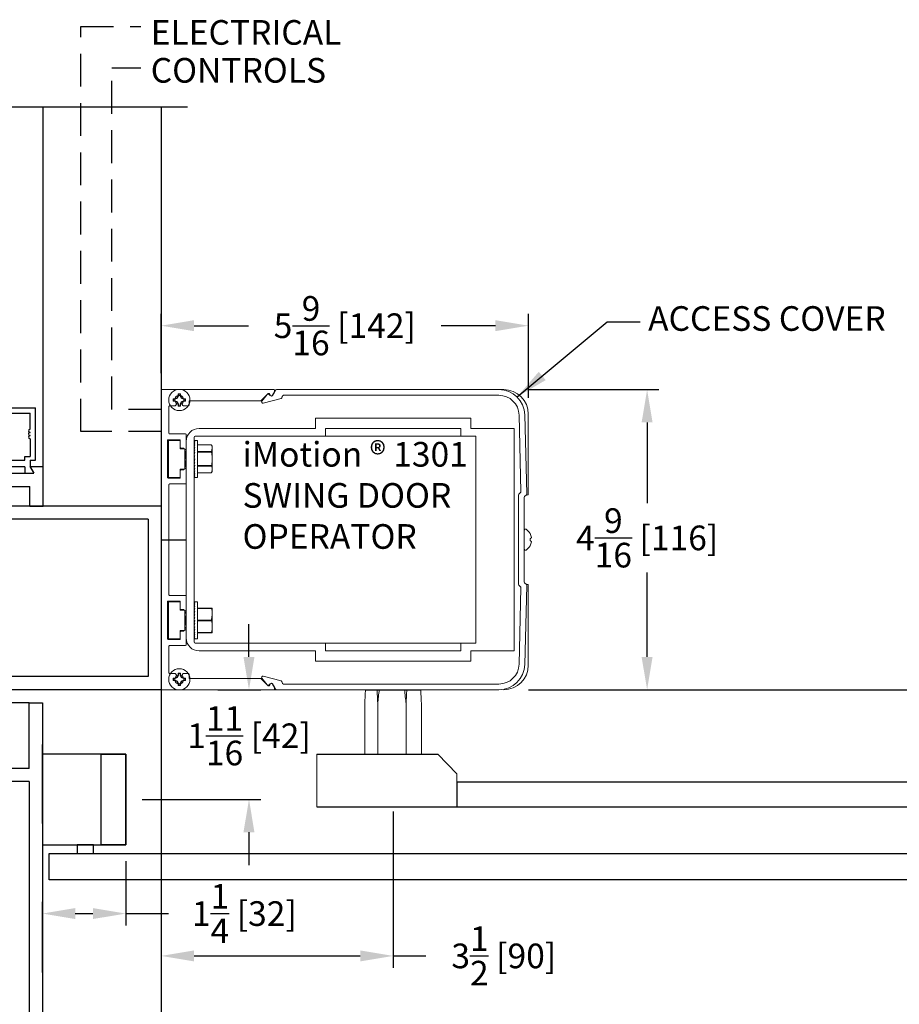
# Model space of a CAD drawing. Units: inches. Extents: x 16 to 1549, y -52 to 3.
# Drawn here: x 1534 to 1543, y -43 to -33 of the extents above; entities that cross this region are included whole.
import ezdxf

# ---------------------------------------------------------------- set-up
doc = ezdxf.new("R2010")
doc.units = ezdxf.units.IN
doc.header["$MEASUREMENT"] = 0
doc.header["$PDSIZE"] = -1
doc.linetypes.add('HIDDEN', pattern=[0.075, 0.05, -0.025])
doc.layers.add('HIDDEN', color=3, linetype='HIDDEN')
doc.layers.add('OBJECT', color=7, linetype='Continuous')
doc.styles.add('ROMAND', font='romand')
doc.dimstyles.get("Standard").update_dxf_attribs({"dimtxt": 0.25, "dimasz": 0.18, "dimexe": 0.18, "dimexo": 0.125, "dimgap": 0.09, "dimtad": 0, "dimtih": 1, "dimtoh": 1, "dimdec": 5, "dimzin": 0, "dimdsep": 46, "dimlunit": 5, "dimtxsty": 'Standard', "dimcen": 0.09, "dimadec": 0, "dimazin": 0, "dimtfac": 1, "dimtdec": 5, "dimtofl": 0, "dimtmove": 0, "dimatfit": 3, "dimfxl": 1, "dimfrac": 2, "dimtolj": 1, "dimtzin": 0, "dimarcsym": 0})

# ---------------------------------------------------------------- blocks, each defined once
blk = doc.blocks.new('JAMB')
at = {"layer": 'OBJECT'}
for p, q in [((447.17, 24.523), (450.565, 24.523)), ((448.368, 19.047), (448.368, 24.523)), ((450.165, 24.523), (450.165, 17.649)), ((450.165, 23.156), (450.165, 15.653)), ((447.487, 19.943), (448.251, 19.943)), ((448.251, 19.145), (448.251, 19.943)), ((447.754, 19.862), (448.169, 19.862)), ((448.169, 19.616), (448.169, 19.862)), ((448.169, 19.472), (448.169, 19.202)), ((448.088, 19.145), (448.088, 19.202)), ((448.088, 19.202), (448.169, 19.202)), ((447.471, 19.145), (448.088, 19.145)), ((448.088, 19.046), (447.471, 19.046)), ((448.088, 19.046), (448.088, 18.947)), ((448.168, 19.047), (448.226, 18.947)), ((448.168, 19.047), (448.368, 19.047)), ((448.169, 19.145), (448.251, 19.145)), ((448.169, 19.145), (448.169, 19.046)), ((448.169, 19.046), (448.226, 18.947)), ((448.368, 18.448), (448.368, 19.047)), ((447.769, 18.947), (448.226, 18.947)), ((448.088, 18.947), (448.226, 18.947)), ((447.569, 18.747), (448.168, 18.747)), ((448.168, 18.448), (448.168, 18.747)), ((450.165, 18.448), (443.775, 18.448)), ((448.168, 18.448), (448.368, 18.448)), ((449.965, 18.248), (443.975, 18.248)), ((449.965, 18.248), (449.965, 15.852)), ((449.965, 15.852), (443.975, 15.852)), ((450.165, 15.653), (443.775, 15.653)), ((450.165, 15.653), (450.165, 14.589)), ((448.156, 15.453), (445.784, 15.453)), ((448.156, 14.454), (448.156, 15.453)), ((448.156, 15.453), (448.356, 15.453)), ((448.356, 15.453), (448.356, 9.862)), ((448.356, 13.617), (448.356, 14.818)), ((450.165, 14.589), (450.165, 6.422)), ((448.156, 14.454), (445.784, 14.454)), ((448.156, 14.255), (447.769, 14.255)), ((448.156, 14.255), (447.769, 14.255)), ((448.156, 14.255), (448.156, 10.263))]:
    blk.add_line(p, q, dxfattribs=at)
at = {"layer": 'OBJECT', "linetype": 'Continuous'}
blk.add_line((450.165, 24.523), (450.165, 15.653), dxfattribs=at)
at = {"layer": 'OBJECT'}
for centre in [(448.169, 19.592), (448.169, 19.544), (448.169, 19.496)]:
    blk.add_arc(centre, 0.024, 90, 270, dxfattribs=at)
blk = doc.blocks.new('US800657')
at = {"layer": 'OBJECT', "color": 0, "linetype": 'Continuous', "lineweight": 15}
for p, q in [((-0.4567, 0.3421), (-0.4567, 0.002)), ((-0.4508, 0.3452), (-0.4535, 0.3452)), ((-0.4386, 0.3386), (-0.4493, 0.3448)), ((-0.4431, 0.3306), (-0.4386, 0.3332)), ((0.4493, 0.3448), (0.4386, 0.3386)), ((0.4386, 0.3332), (0.4431, 0.3306)), ((0.4535, 0.3452), (0.4508, 0.3452)), ((0.4567, 0.002), (0.4567, 0.3421)), ((-0.4226, 0.3031), (-0.4439, 0.3244)), ((-0.4226, 0.3031), (-0.4226, 0.0866)), ((0.4439, 0.3244), (0.4226, 0.3031)), ((0.4226, 0.0866), (0.4226, 0.3031)), ((-0.4206, 0.0846), (-0.4091, 0.0846)), ((-0.4139, 0.063), (-0.4081, 0.0663)), ((-0.4071, 0.0681), (-0.4071, 0.0826)), ((-0.3219, 0.0742), (-0.3219, 0.0256)), ((-0.2763, 0.0762), (-0.3199, 0.0762)), ((-0.2787, 0.0602), (-0.2787, 0.0664)), ((-0.2783, 0.0675), (-0.2747, 0.0731)), ((-0.2166, 0.0731), (-0.213, 0.0675)), ((-0.1715, 0.0762), (-0.215, 0.0762)), ((-0.2127, 0.0664), (-0.2127, 0.0602)), ((-0.1695, 0.0256), (-0.1695, 0.0742)), ((0.1695, 0.0256), (0.1695, 0.0742)), ((0.1715, 0.0762), (0.215, 0.0762)), ((0.2127, 0.0664), (0.2127, 0.0602)), ((0.2166, 0.0731), (0.213, 0.0675)), ((0.2783, 0.0675), (0.2747, 0.0731)), ((0.2763, 0.0762), (0.3199, 0.0762)), ((0.2787, 0.0602), (0.2787, 0.0664)), ((0.3219, 0.0742), (0.3219, 0.0256)), ((0.4071, 0.0826), (0.4071, 0.0681)), ((0.4081, 0.0663), (0.4139, 0.063)), ((0.4091, 0.0846), (0.4206, 0.0846)), ((-0.4081, 0.0439), (-0.4139, 0.0472)), ((-0.4071, 0.0256), (-0.4071, 0.0422)), ((-0.3039, 0.0208), (-0.3039, 0.0562)), ((-0.3019, 0.0582), (-0.2807, 0.0582)), ((-0.2107, 0.0582), (-0.1895, 0.0582)), ((-0.1875, 0.0562), (-0.1875, 0.0208)), ((0.1875, 0.0562), (0.1875, 0.0208)), ((0.2107, 0.0582), (0.1895, 0.0582)), ((0.3019, 0.0582), (0.2807, 0.0582)), ((0.3039, 0.0208), (0.3039, 0.0562)), ((0.4071, 0.0422), (0.4071, 0.0256)), ((0.4139, 0.0472), (0.4081, 0.0439)), ((-0.4547, 0), (0.4547, 0)), ((-0.3239, 0.0236), (-0.4051, 0.0236)), ((-0.3019, 0.0188), (-0.1895, 0.0188)), ((0.1675, 0.0236), (-0.1675, 0.0236)), ((0.3019, 0.0188), (0.1895, 0.0188)), ((0.4051, 0.0236), (0.3239, 0.0236))]:
    blk.add_line(p, q, dxfattribs=at)
for centre, radius, start, end in [((-0.4535, 0.3421), 0.00315, 90, 180), ((-0.4508, 0.3421), 0.00315, 60, 90), ((-0.4411, 0.3272), 0.00394, 120, 225), ((-0.4402, 0.3359), 0.00315, 300, 60), ((0.4402, 0.3359), 0.00315, 120, 240), ((0.4411, 0.3272), 0.00394, 315, 60), ((0.4508, 0.3421), 0.00315, 90, 120), ((0.4535, 0.3421), 0.00315, 0, 90), ((-0.4252, 0.0551), 0.0138, 34.8499, 325.1501), ((-0.4206, 0.0866), 0.002, 180, 270), ((-0.4091, 0.0826), 0.002, 0, 90), ((-0.4091, 0.0681), 0.002, 300, 0), ((-0.3199, 0.0742), 0.002, 90, 180), ((-0.2807, 0.0602), 0.002, 270, 0), ((-0.2767, 0.0664), 0.002, 147, 180), ((-0.2763, 0.0742), 0.002, 327, 90), ((-0.215, 0.0742), 0.002, 90, 213), ((-0.2147, 0.0664), 0.002, 0, 33), ((-0.2107, 0.0602), 0.002, 180, 270), ((-0.1715, 0.0742), 0.002, 0, 90), ((0.1715, 0.0742), 0.002, 90, 180), ((0.2107, 0.0602), 0.002, 270, 0), ((0.2147, 0.0664), 0.002, 147, 180), ((0.215, 0.0742), 0.002, 327, 90), ((0.2763, 0.0742), 0.002, 90, 213), ((0.2767, 0.0664), 0.002, 0, 33), ((0.2807, 0.0602), 0.002, 180, 270), ((0.3199, 0.0742), 0.002, 0, 90), ((0.4091, 0.0826), 0.002, 90, 180), ((0.4091, 0.0681), 0.002, 180, 240), ((0.4252, 0.0551), 0.0138, 214.8499, 145.1501), ((0.4206, 0.0866), 0.002, 270, 0), ((-0.4091, 0.0422), 0.002, 0, 60), ((-0.3019, 0.0562), 0.002, 90, 180), ((-0.1895, 0.0562), 0.002, 0, 90), ((0.1895, 0.0562), 0.002, 90, 180), ((0.3019, 0.0562), 0.002, 0, 90), ((0.4091, 0.0422), 0.002, 120, 180), ((-0.4547, 0.002), 0.002, 180, 270), ((-0.4051, 0.0256), 0.002, 180, 270), ((-0.3239, 0.0256), 0.002, 270, 0), ((-0.3019, 0.0208), 0.002, 180, 270), ((-0.1895, 0.0208), 0.002, 270, 0), ((-0.1675, 0.0256), 0.002, 180, 270), ((0.1675, 0.0256), 0.002, 270, 0), ((0.1895, 0.0208), 0.002, 180, 270), ((0.3019, 0.0208), 0.002, 270, 0), ((0.3239, 0.0256), 0.002, 180, 270), ((0.4051, 0.0256), 0.002, 270, 0), ((0.4547, 0.002), 0.002, 270, 0)]:
    blk.add_arc(centre, radius, start, end, dxfattribs=at)
blk = doc.blocks.new('140197')
at = {"layer": 'OBJECT', "linetype": 'Continuous', "lineweight": 15}
for p, q in [((-0.1394, 0.0252), (-0.3798, 0.0193)), ((-0.3794, 0.0019), (-0.1464, 0.0076)), ((-0.1435, 0.0065), (-0.1382, 0.0012)), ((-0.131, 0.0186), (-0.1365, 0.024)), ((-0.1354, 0), (0.1354, 0)), ((0.1282, 0.0174), (-0.1282, 0.0174)), ((0.1365, 0.024), (0.131, 0.0186)), ((0.1382, 0.0012), (0.1435, 0.0065)), ((0.3798, 0.0193), (0.1394, 0.0252)), ((0.1464, 0.0076), (0.3794, 0.0019)), ((-0.4567, -0.0595), (-0.4567, -0.7361)), ((-0.4393, -0.715), (-0.4393, -0.0595)), ((0.4393, -0.0595), (0.4393, -0.715)), ((0.4567, -0.7361), (0.4567, -0.0595)), ((-0.434, -0.719), (-0.4353, -0.719)), ((0.4353, -0.719), (0.434, -0.719)), ((-0.4547, -0.7396), (-0.4395, -0.7484)), ((-0.4154, -0.7768), (-0.4301, -0.722)), ((0.4301, -0.722), (0.4154, -0.7768)), ((0.4395, -0.7484), (0.4547, -0.7396)), ((-0.4385, -0.7559), (-0.4416, -0.759)), ((-0.4414, -0.7645), (-0.4219, -0.7809)), ((0.4219, -0.7809), (0.4414, -0.7645)), ((0.4416, -0.759), (0.4385, -0.7559))]:
    blk.add_line(p, q, dxfattribs=at)
for centre, radius, start, end in [((-0.3779, -0.0595), 0.0788, 91.4, 180), ((-0.3779, -0.0595), 0.0614, 91.4, 180), ((-0.1463, 0.0036), 0.004, 45, 91.4), ((-0.1393, 0.0212), 0.004, 45, 91.4), ((-0.1354, 0.004), 0.004, 225, 270), ((-0.1282, 0.0214), 0.004, 225, 270), ((0.1282, 0.0214), 0.004, 270, 315), ((0.1354, 0.004), 0.004, 270, 315), ((0.1393, 0.0212), 0.004, 88.6, 135), ((0.1463, 0.0036), 0.004, 88.6, 135), ((0.3779, -0.0595), 0.0614, 0, 88.6), ((0.3779, -0.0595), 0.0788, 0, 88.6), ((-0.4353, -0.715), 0.004, 180, 270), ((-0.434, -0.723), 0.004, 15, 90), ((0.434, -0.723), 0.004, 90, 165), ((0.4353, -0.715), 0.004, 270, 0), ((-0.4527, -0.7361), 0.004, 180, 240), ((-0.4419, -0.7525), 0.0048, 315, 60), ((0.4419, -0.7525), 0.0048, 120, 225), ((0.4527, -0.7361), 0.004, 300, 360), ((-0.439, -0.7617), 0.00371, 135, 230), ((-0.4193, -0.7778), 0.004, 230, 15), ((0.4193, -0.7778), 0.004, 165, 310), ((0.439, -0.7617), 0.00371, 310, 45)]:
    blk.add_arc(centre, radius, start, end, dxfattribs=at)
blk = doc.blocks.new('*D218')
at = {"color": 0, "lineweight": -2}
for p, q in [((428.775, 19.653), (430.761, 19.653)), ((430.581, 19.153), (430.581, 17.925)), ((430.581, 15.586), (430.581, 16.87)), ((428.773, 15.086), (430.761, 15.086))]:
    blk.add_line(p, q, dxfattribs=at)
at = {"color": 0}
for points in [[(430.497, 19.153), (430.664, 19.153), (430.581, 19.653)], [(430.497, 15.586), (430.664, 15.586), (430.581, 15.086)]]:
    blk.add_solid(points, dxfattribs=at)
at = {"layer": 'Defpoints', "color": 0}
for p in [(428.525, 19.653), (428.523, 15.086), (430.581, 15.086)]:
    blk.add_point(p, dxfattribs=at)
at = {"color": 0, "insert": (430.581, 17.397), "char_height": 0.375, "attachment_point": 5}
blk.add_mtext('\\A1;4{\\H1.000000x;\\S9/16;} [116]', dxfattribs=at)
blk = doc.blocks.new('*D219')
at = {"color": 0, "lineweight": -2}
for p, q in [((423.185, 19.903), (423.185, 20.806)), ((428.773, 19.528), (428.773, 20.806)), ((423.685, 20.626), (424.514, 20.626)), ((428.273, 20.626), (427.444, 20.626))]:
    blk.add_line(p, q, dxfattribs=at)
at = {"color": 0}
for points in [[(423.685, 20.71), (423.685, 20.543), (423.185, 20.626)], [(428.273, 20.71), (428.273, 20.543), (428.773, 20.626)]]:
    blk.add_solid(points, dxfattribs=at)
at = {"layer": 'Defpoints', "color": 0}
for p in [(428.773, 20.626), (423.185, 19.653), (428.773, 19.278)]:
    blk.add_point(p, dxfattribs=at)
at = {"color": 0, "insert": (425.979, 20.626), "char_height": 0.375, "attachment_point": 5}
blk.add_mtext('\\A1;5{\\H1.000000x;\\S9/16;} [142]', dxfattribs=at)
blk = doc.blocks.new('*D220')
at = {"color": 0, "lineweight": -2}
for p, q in [((422.645, 12.479), (422.645, 11.5)), ((421.376, 10.786), (421.376, 11.86)), ((421.876, 11.68), (422.145, 11.68)), ((422.645, 11.68), (423.297, 11.68))]:
    blk.add_line(p, q, dxfattribs=at)
at = {"color": 0}
for points in [[(421.876, 11.764), (421.876, 11.597), (421.376, 11.68)], [(422.145, 11.764), (422.145, 11.597), (422.645, 11.68)]]:
    blk.add_solid(points, dxfattribs=at)
at = {"layer": 'Defpoints', "color": 0}
for p in [(422.645, 12.729), (422.645, 11.68), (421.376, 10.536)]:
    blk.add_point(p, dxfattribs=at)
at = {"color": 0, "insert": (424.45, 11.68), "char_height": 0.375, "attachment_point": 5}
blk.add_mtext('\\A1;1{\\H1.000000x;\\S1/4;} [32]', dxfattribs=at)
blk = doc.blocks.new('*D221')
at = {"color": 0, "lineweight": -2}
for p, q in [((426.715, 13.231), (426.715, 10.856)), ((423.185, 11.286), (423.185, 11.216)), ((423.685, 11.036), (426.215, 11.036)), ((426.715, 11.036), (427.215, 11.036))]:
    blk.add_line(p, q, dxfattribs=at)
at = {"color": 0}
for points in [[(423.685, 11.119), (423.685, 10.952), (423.185, 11.036)], [(426.215, 11.119), (426.215, 10.952), (426.715, 11.036)]]:
    blk.add_solid(points, dxfattribs=at)
at = {"layer": 'Defpoints', "color": 0}
for p in [(426.715, 13.481), (423.185, 11.036), (426.715, 11.036)]:
    blk.add_point(p, dxfattribs=at)
at = {"color": 0, "insert": (428.399, 11.036), "char_height": 0.375, "attachment_point": 5}
blk.add_mtext('\\A1;3{\\H1.000000x;\\S1/2;} [90]', dxfattribs=at)
blk = doc.blocks.new('*D222')
at = {"color": 0, "lineweight": -2}
for p, q in [((438.57, 15.586), (438.57, 16.086)), ((428.773, 15.086), (438.75, 15.086)), ((438.58, 13.306), (438.75, 13.306)), ((438.57, 12.806), (438.57, 12.306))]:
    blk.add_line(p, q, dxfattribs=at)
at = {"color": 0}
for points in [[(438.486, 15.586), (438.653, 15.586), (438.57, 15.086)], [(438.486, 12.806), (438.653, 12.806), (438.57, 13.306)]]:
    blk.add_solid(points, dxfattribs=at)
at = {"layer": 'Defpoints', "color": 0}
for p in [(428.523, 15.086), (438.33, 13.306), (438.57, 13.306)]:
    blk.add_point(p, dxfattribs=at)
at = {"color": 0, "insert": (438.57, 14.326), "char_height": 0.375, "attachment_point": 5}
blk.add_mtext('\\A1;1{\\H1.000000x;\\S3/4;} [45]', dxfattribs=at)
blk = doc.blocks.new('*D223')
at = {"color": 0, "lineweight": -2}
for p, q in [((424.521, 15.586), (424.521, 16.086)), ((424.046, 15.086), (424.701, 15.086)), ((422.895, 13.418), (424.701, 13.418)), ((424.521, 12.918), (424.521, 12.418))]:
    blk.add_line(p, q, dxfattribs=at)
at = {"color": 0}
for points in [[(424.437, 15.586), (424.604, 15.586), (424.521, 15.086)], [(424.437, 12.918), (424.604, 12.918), (424.521, 13.418)]]:
    blk.add_solid(points, dxfattribs=at)
at = {"layer": 'Defpoints', "color": 0}
for p in [(423.796, 15.086), (422.645, 13.418), (424.521, 13.418)]:
    blk.add_point(p, dxfattribs=at)
at = {"color": 0, "insert": (424.521, 14.386), "char_height": 0.375, "attachment_point": 5}
blk.add_mtext('\\A1;1{\\H1.000000x;\\S11/16;} [42]', dxfattribs=at)
blk = doc.blocks.new('1.2.9 VISIBLE RH OUTSWING CNTR PIVOT')
at = {"color": 7, "linetype": 'Continuous', "lineweight": 15}
for p, q in [((423.429976, 19.653469), (423.184911, 19.653469)), ((423.194912, 19.653419), (424.895199, 19.653419)), ((424.91095, 19.653469), (423.491847, 19.653469)), ((428.325256, 19.653431), (424.941838, 19.653431)), ((428.397517, 19.653469), (427.378654, 19.653469)), ((423.39894, 19.51021), (423.37267, 19.51021)), ((423.37267, 19.480792), (423.39894, 19.480792)), ((423.39894, 19.51021), (423.398013, 19.51487)), ((423.39894, 19.480792), (423.398013, 19.476132)), ((423.432361, 19.52405), (423.39894, 19.51021)), ((423.39894, 19.480792), (423.432361, 19.466952)), ((423.432361, 19.52405), (423.427979, 19.528434)), ((423.446204, 19.557471), (423.432361, 19.52405)), ((423.446204, 19.557471), (423.441543, 19.5584)), ((423.446204, 19.583739), (423.446204, 19.557471)), ((423.475619, 19.557471), (423.475619, 19.583739)), ((423.475619, 19.557471), (423.480279, 19.5584)), ((423.489462, 19.52405), (423.475619, 19.557471)), ((423.489462, 19.52405), (423.493844, 19.528434)), ((423.522883, 19.51021), (423.489462, 19.52405)), ((423.489462, 19.466952), (423.522883, 19.480792)), ((423.522883, 19.51021), (423.523809, 19.51487)), ((423.549152, 19.51021), (423.522883, 19.51021)), ((423.522883, 19.480792), (423.523809, 19.476132)), ((423.522883, 19.480792), (423.549152, 19.480792)), ((423.432361, 19.466952), (423.427979, 19.462568)), ((423.432361, 19.466952), (423.446204, 19.433531)), ((423.446204, 19.433531), (423.441543, 19.432602)), ((423.446204, 19.433531), (423.446204, 19.407258)), ((423.475619, 19.433531), (423.489462, 19.466952)), ((423.475619, 19.433531), (423.480279, 19.432602)), ((423.475619, 19.407258), (423.475619, 19.433531)), ((423.489462, 19.466952), (423.493844, 19.462568)), ((425.534413, 19.062879), (425.534413, 19.218879)), ((426.321811, 19.218879), (425.534413, 19.218879)), ((427.109211, 19.218879), (426.321811, 19.218879)), ((427.896609, 19.218879), (427.109211, 19.218879)), ((427.896609, 19.218879), (427.896609, 19.062879)), ((428.772517, 18.052469), (428.772517, 19.278466)), ((423.762761, 19.062879), (424.215516, 19.062879)), ((425.121026, 19.062879), (424.215516, 19.062879)), ((425.121026, 19.062879), (425.534413, 19.062879)), ((426.321811, 19.062879), (425.68697, 19.062879)), ((425.68697, 19.062879), (425.68697, 18.944769)), ((427.109211, 19.062879), (426.321811, 19.062879)), ((427.744052, 19.062879), (427.109211, 19.062879)), ((427.744052, 18.944769), (427.744052, 19.062879)), ((427.896609, 19.062879), (428.556059, 19.062879)), ((428.556059, 15.677059), (428.556059, 19.062879)), ((423.295912, 18.879484), (423.295912, 18.316985)), ((423.475908, 18.879484), (423.295912, 18.879484)), ((423.475911, 18.879234), (423.475911, 18.773234)), ((423.684021, 18.925084), (423.684021, 15.814854)), ((423.684021, 18.879484), (423.695296, 18.879484)), ((423.684187, 18.875337), (423.684021, 18.879484)), ((424.215516, 18.944769), (423.703706, 18.944769)), ((423.737484, 18.316985), (423.737484, 18.879484)), ((424.215516, 18.944769), (425.121026, 18.944769)), ((425.68697, 18.944769), (425.121026, 18.944769)), ((427.744052, 18.944769), (425.68697, 18.944769)), ((427.975351, 18.944769), (427.744052, 18.944769)), ((427.975351, 18.944769), (427.975351, 15.795169)), ((423.475911, 18.753234), (423.475911, 18.773234)), ((423.535114, 18.753234), (423.475911, 18.753234)), ((423.535114, 18.753234), (423.545911, 18.746222)), ((423.545911, 18.450246), (423.545911, 18.746222)), ((423.565911, 15.873909), (423.565911, 18.866029)), ((423.684021, 18.875211), (423.695296, 18.875211)), ((423.684508, 18.863247), (423.684021, 18.875211)), ((423.684021, 18.862522), (423.695296, 18.862522)), ((423.68483, 18.843561), (423.684021, 18.862522)), ((423.684021, 18.841803), (423.695296, 18.841803)), ((423.685174, 18.816902), (423.684021, 18.841803)), ((423.684021, 18.813684), (423.695296, 18.813684)), ((423.685566, 18.78416), (423.684021, 18.813684)), ((423.684021, 18.779018), (423.695296, 18.779018)), ((423.68605, 18.746494), (423.684021, 18.779018)), ((423.684021, 18.738859), (423.695296, 18.738859)), ((423.686704, 18.705392), (423.684021, 18.738859)), ((423.950356, 18.811674), (423.737484, 18.811674)), ((423.950356, 18.811674), (423.950356, 18.81174)), ((423.962483, 18.760614), (423.962483, 18.785734)), ((423.962483, 18.598234), (423.962483, 18.760614)), ((423.550628, 18.700986), (423.565911, 18.62457)), ((423.562885, 18.703438), (423.565911, 18.688308)), ((423.684021, 18.725162), (423.685119, 18.725162)), ((423.684021, 18.723234), (423.685274, 18.723234)), ((423.685426, 18.721335), (423.684021, 18.721335)), ((423.684021, 18.717507), (423.685733, 18.717507)), ((423.685878, 18.715695), (423.684021, 18.715695)), ((423.684021, 18.708157), (423.686483, 18.708157)), ((423.686617, 18.706487), (423.684021, 18.706487)), ((423.684021, 18.695467), (423.684273, 18.695467)), ((423.684021, 18.694427), (423.695296, 18.694427)), ((423.687715, 18.662912), (423.684021, 18.694427)), ((423.684072, 18.693989), (423.684021, 18.693989)), ((423.684021, 18.679822), (423.685733, 18.679822)), ((423.685878, 18.678582), (423.684021, 18.678582)), ((423.684021, 18.661698), (423.687429, 18.661698)), ((423.687203, 18.660734), (423.684021, 18.660734)), ((423.684021, 18.647073), (423.695296, 18.647073)), ((423.689637, 18.622747), (423.684021, 18.647073)), ((423.684021, 18.641646), (423.685274, 18.641646)), ((423.685426, 18.640987), (423.684021, 18.640987)), ((423.684021, 18.620275), (423.689067, 18.620275)), ((423.68899, 18.61994), (423.684021, 18.61994)), ((423.684021, 18.598234), (423.695296, 18.598234)), ((423.684021, 18.549396), (423.695296, 18.598234)), ((423.737484, 18.709553), (423.950356, 18.709553)), ((423.950356, 18.700355), (423.737484, 18.700355)), ((423.950356, 18.700355), (423.950356, 18.709553)), ((423.962483, 18.435855), (423.962483, 18.598234)), ((423.475911, 18.443234), (423.535114, 18.443234)), ((423.475911, 18.423234), (423.475911, 18.443234)), ((423.545911, 18.450246), (423.535114, 18.443234)), ((423.545911, 18.538308), (423.554476, 18.495482)), ((423.565911, 18.227235), (423.565911, 18.444817)), ((423.684021, 18.576193), (423.690208, 18.576193)), ((423.684021, 18.554822), (423.685274, 18.554822)), ((423.684021, 18.549396), (423.695296, 18.549396)), ((423.689572, 18.549396), (423.684021, 18.502041)), ((423.684021, 18.53477), (423.687857, 18.53477)), ((423.684021, 18.516646), (423.685733, 18.516646)), ((423.684021, 18.502041), (423.695296, 18.502041)), ((423.687584, 18.502041), (423.684021, 18.457609)), ((423.684021, 18.501002), (423.6875, 18.501002)), ((423.684021, 18.488311), (423.686483, 18.488311)), ((423.684021, 18.478961), (423.685733, 18.478961)), ((423.684021, 18.473234), (423.685274, 18.473234)), ((423.684021, 18.471306), (423.685119, 18.471306)), ((423.684021, 18.457609), (423.695296, 18.457609)), ((423.684021, 18.457609), (423.68605, 18.449975)), ((423.686526, 18.457609), (423.684021, 18.41745)), ((423.737484, 18.496113), (423.950356, 18.496113)), ((423.950356, 18.486915), (423.737484, 18.486915)), ((423.950356, 18.486915), (423.950356, 18.496113)), ((423.962483, 18.410734), (423.962483, 18.435855)), ((423.295912, 18.316985), (423.475908, 18.316985)), ((423.475911, 18.423234), (423.475911, 18.317235)), ((423.684021, 18.41745), (423.695296, 18.41745)), ((423.684021, 18.41745), (423.685566, 18.412308)), ((423.685835, 18.41745), (423.684021, 18.382785)), ((423.684021, 18.382785), (423.695296, 18.382785)), ((423.684021, 18.382785), (423.685884, 18.377621)), ((423.685323, 18.382785), (423.684021, 18.354665)), ((423.684021, 18.354665), (423.695296, 18.354665)), ((423.684905, 18.354665), (423.684021, 18.333946)), ((423.684021, 18.333946), (423.695296, 18.333946)), ((423.684538, 18.333946), (423.684021, 18.321257)), ((423.684021, 18.321257), (423.695296, 18.321257)), ((423.684192, 18.321257), (423.684021, 18.316985)), ((423.684021, 18.316985), (423.695296, 18.316985)), ((423.737484, 18.384794), (423.950356, 18.384794)), ((423.950356, 18.384728), (423.950356, 18.384794)), ((428.709518, 16.728997), (428.709518, 18.010868)), ((428.715375, 18.025013), (428.742666, 18.0523)), ((428.74283, 18.052469), (428.772517, 18.052469)), ((428.79858, 17.463702), (428.79858, 17.465211)), ((428.79858, 17.353074), (428.79858, 17.386863)), ((428.79858, 17.274725), (428.79858, 17.276236)), ((428.742666, 16.687565), (428.715375, 16.714854)), ((428.772517, 16.687469), (428.74276, 16.687469)), ((428.772517, 15.461469), (428.772517, 16.687469)), ((423.565911, 16.512703), (423.565911, 16.295121)), ((423.295912, 16.422953), (423.295912, 15.860454)), ((423.475908, 16.422953), (423.295912, 16.422953)), ((423.475911, 16.316703), (423.475911, 16.422703)), ((423.684021, 16.422953), (423.695296, 16.422953)), ((423.684187, 16.418806), (423.684021, 16.422953)), ((423.684021, 16.41868), (423.695296, 16.41868)), ((423.684508, 16.406716), (423.684021, 16.41868)), ((423.684021, 16.405992), (423.695296, 16.405992)), ((423.68483, 16.38703), (423.684021, 16.405992)), ((423.684021, 16.385273), (423.695296, 16.385273)), ((423.685174, 16.360372), (423.684021, 16.385273)), ((423.684021, 16.357153), (423.695296, 16.357153)), ((423.685566, 16.327629), (423.684021, 16.357153)), ((423.737484, 15.860454), (423.737484, 16.422953)), ((423.475911, 16.296703), (423.475911, 16.316703)), ((423.535114, 16.296703), (423.475911, 16.296703)), ((423.545911, 16.289691), (423.535114, 16.296703)), ((423.545911, 15.993716), (423.545911, 16.289691)), ((423.684021, 16.322487), (423.695296, 16.322487)), ((423.68605, 16.289963), (423.684021, 16.322487)), ((423.684021, 16.282328), (423.695296, 16.282328)), ((423.686704, 16.248862), (423.684021, 16.282328)), ((423.684021, 16.268632), (423.685119, 16.268632)), ((423.684021, 16.266703), (423.685274, 16.266703)), ((423.685426, 16.264804), (423.684021, 16.264804)), ((423.684021, 16.260977), (423.685733, 16.260977)), ((423.685878, 16.259165), (423.684021, 16.259165)), ((423.684021, 16.251626), (423.686483, 16.251626)), ((423.686617, 16.249957), (423.684021, 16.249957)), ((423.684021, 16.238936), (423.684273, 16.238936)), ((423.684021, 16.237897), (423.695296, 16.237897)), ((423.687715, 16.206381), (423.684021, 16.237897)), ((423.684072, 16.237459), (423.684021, 16.237459)), ((423.684021, 16.223291), (423.685733, 16.223291)), ((423.685878, 16.222052), (423.684021, 16.222052)), ((423.684021, 16.205168), (423.687429, 16.205168)), ((423.687203, 16.204203), (423.684021, 16.204203)), ((423.684021, 16.190542), (423.695296, 16.190542)), ((423.689637, 16.166216), (423.684021, 16.190542)), ((423.684021, 16.185116), (423.685274, 16.185116)), ((423.685426, 16.184456), (423.684021, 16.184456)), ((423.737484, 16.329203), (423.950356, 16.329203)), ((423.950356, 16.323893), (423.737484, 16.323893)), ((423.950356, 16.323893), (423.950356, 16.329203)), ((423.962483, 16.235453), (423.962483, 16.329203)), ((423.962483, 16.047954), (423.962483, 16.235453)), ((423.684021, 16.163744), (423.689067, 16.163744)), ((423.68899, 16.16341), (423.684021, 16.16341)), ((423.684021, 16.141704), (423.695296, 16.141704)), ((423.684021, 16.092865), (423.695296, 16.141704)), ((423.690208, 16.119663), (423.684021, 16.119663)), ((423.684021, 16.098292), (423.685274, 16.098292)), ((423.684021, 16.092865), (423.695296, 16.092865)), ((423.689572, 16.092865), (423.684021, 16.045511)), ((423.684021, 16.07824), (423.687857, 16.07824)), ((423.684021, 16.060116), (423.685733, 16.060116)), ((423.684021, 16.045511), (423.695296, 16.045511)), ((423.687584, 16.045511), (423.684021, 16.001079)), ((423.684021, 16.044471), (423.6875, 16.044471)), ((423.737484, 16.147014), (423.950356, 16.147014)), ((423.950356, 16.136393), (423.737484, 16.136393)), ((423.950356, 16.136393), (423.950356, 16.147014)), ((423.962483, 15.954204), (423.962483, 16.047954)), ((423.475911, 15.966704), (423.475911, 15.986704)), ((423.475911, 15.986704), (423.535114, 15.986704)), ((423.475911, 15.860704), (423.475911, 15.966704)), ((423.535114, 15.986704), (423.545911, 15.993716)), ((423.684021, 16.031781), (423.686483, 16.031781)), ((423.684021, 16.02243), (423.685733, 16.02243)), ((423.684021, 16.016704), (423.685274, 16.016704)), ((423.684021, 16.014775), (423.685119, 16.014775)), ((423.684021, 16.001079), (423.68605, 15.993444)), ((423.684021, 16.001079), (423.695296, 16.001079)), ((423.686526, 16.001079), (423.684021, 15.96092)), ((423.684021, 15.96092), (423.685566, 15.955778)), ((423.684021, 15.96092), (423.695296, 15.96092)), ((423.685835, 15.96092), (423.684021, 15.926254)), ((423.684021, 15.926254), (423.685884, 15.921091)), ((423.684021, 15.926254), (423.695296, 15.926254)), ((423.685323, 15.926254), (423.684021, 15.898134)), ((423.684021, 15.898134), (423.695296, 15.898134)), ((423.684905, 15.898134), (423.684021, 15.877416)), ((423.737484, 15.959514), (423.950356, 15.959514)), ((423.950356, 15.954204), (423.737484, 15.954204)), ((423.950356, 15.954204), (423.950356, 15.959514)), ((423.295912, 15.860454), (423.475908, 15.860454)), ((423.684021, 15.877416), (423.695296, 15.877416)), ((423.684538, 15.877416), (423.684021, 15.864727)), ((423.684021, 15.864727), (423.695296, 15.864727)), ((423.684192, 15.864727), (423.684021, 15.860454)), ((423.684021, 15.860454), (423.695296, 15.860454)), ((423.703706, 15.795169), (425.68697, 15.795169)), ((425.68697, 15.795169), (425.68697, 15.677059)), ((425.68697, 15.795169), (426.329728, 15.795169)), ((425.68697, 15.795169), (427.744052, 15.795169)), ((427.744052, 15.677059), (427.744052, 15.795169)), ((427.744052, 15.795169), (427.975351, 15.795169)), ((425.534413, 15.677059), (423.762761, 15.677059)), ((425.534413, 15.677059), (425.534413, 15.521059)), ((425.68697, 15.677059), (426.321811, 15.677059)), ((426.323822, 15.677059), (426.321811, 15.677059)), ((426.321811, 15.677059), (427.744052, 15.677059)), ((427.109211, 15.677059), (427.1072, 15.677059)), ((427.896609, 15.521059), (427.896609, 15.677059)), ((428.556059, 15.677059), (427.896609, 15.677059)), ((425.534413, 15.521059), (426.316022, 15.521059)), ((425.534413, 15.521059), (427.896609, 15.521059)), ((423.432361, 15.273057), (423.446204, 15.306478)), ((423.446204, 15.306478), (423.441543, 15.307407)), ((423.446204, 15.306478), (423.446204, 15.332751)), ((423.475619, 15.332751), (423.475619, 15.306478)), ((423.475619, 15.306478), (423.480279, 15.307407)), ((423.475619, 15.306478), (423.489462, 15.273057)), ((423.37267, 15.259216), (423.39894, 15.259216)), ((423.39894, 15.229799), (423.37267, 15.229799)), ((423.39894, 15.259216), (423.398013, 15.263877)), ((423.39894, 15.229799), (423.398013, 15.225138)), ((423.39894, 15.259216), (423.432361, 15.273057)), ((423.432361, 15.215958), (423.39894, 15.229799)), ((423.432361, 15.273057), (423.427979, 15.27744)), ((423.432361, 15.215958), (423.427979, 15.211575)), ((423.446204, 15.182538), (423.432361, 15.215958)), ((423.446204, 15.182538), (423.441543, 15.181608)), ((423.446204, 15.156269), (423.446204, 15.182538)), ((423.489462, 15.215958), (423.475619, 15.182538)), ((423.475619, 15.182538), (423.480279, 15.181608)), ((423.475619, 15.182538), (423.475619, 15.156269)), ((423.489462, 15.273057), (423.493844, 15.27744)), ((423.489462, 15.273057), (423.522883, 15.259216)), ((423.522883, 15.229799), (423.489462, 15.215958)), ((423.489462, 15.215958), (423.493844, 15.211575)), ((423.522883, 15.259216), (423.523809, 15.263877)), ((423.522883, 15.259216), (423.549152, 15.259216)), ((423.522883, 15.229799), (423.523809, 15.225138)), ((423.549152, 15.229799), (423.522883, 15.229799)), ((423.184911, 15.086469), (423.429976, 15.086469)), ((424.895199, 15.086499), (423.194912, 15.086499)), ((424.941838, 15.086434), (423.49167, 15.086434)), ((424.941838, 15.086434), (428.325256, 15.086434))]:
    blk.add_line(p, q, dxfattribs=at)
for p, q in [((423.184911, 17.369969), (423.565911, 17.369969)), ((426.294298, 15.086495), (427.134738, 15.086495))]:
    blk.add_line(p, q)
at = {"color": 7, "linetype": 'Continuous', "lineweight": 15, "flags": 128}
for points in [[(428.79858, 17.386863), (428.800631, 17.387225), (428.8026, 17.387572), (428.804483, 17.387903), (428.806281, 17.388222), (428.807994, 17.388523), (428.809619, 17.388809), (428.811156, 17.389081), (428.812605, 17.389337)], [(428.812605, 17.350601), (428.811156, 17.350857), (428.809619, 17.351126), (428.807994, 17.351413), (428.806281, 17.351715), (428.804483, 17.352032), (428.8026, 17.352366), (428.800631, 17.35271), (428.79858, 17.353074)]]:
    blk.add_lwpolyline(points, dxfattribs=at)
for points in [[(421.375741, 12.728567), (422.644741, 12.728567), (422.644741, 14.107824), (421.375741, 14.107824)], [(422.644741, 12.728567), (422.269149, 12.728567), (422.269149, 14.107824), (422.644741, 14.107824)]]:
    blk.add_lwpolyline(points, close=True)
at = {"color": 7, "linetype": 'Continuous', "lineweight": 15}
for centre in [(423.460911, 19.4955), (423.460911, 15.244508)]:
    blk.add_circle(centre, 0.161, dxfattribs=at)
for centre, radius, start, end in [((428.397517, 19.278468), 0.375, 0, 90), ((423.460911, 19.4955), 0.095244, 169.7823168, 190.2176832), ((423.448714, 18.689348), 0.827077, 93.514518, 95.6575871), ((423.447749, 20.289626), 0.815013, 264.3265499, 266.501345), ((423.460911, 19.4955), 0.089458, 170.5372705, 189.4627295), ((423.841126, 18.575794), 1.03837, 113.4457319, 115.2607667), ((424.373721, 19.118385), 1.03081, 154.7313114, 156.5597304), ((424.255632, 19.508632), 0.815609, 174.3284283, 176.5016329), ((423.460911, 19.4955), 0.095244, 79.7823168, 100.2176832), ((423.460911, 19.4955), 0.089458, 80.5372705, 99.4627295), ((422.666483, 19.508647), 0.815316, 3.4985173, 5.6725047), ((422.545753, 19.117322), 1.033387, 23.4425494, 25.2664088), ((423.080457, 18.575273), 1.038943, 64.7395305, 66.5535496), ((423.473118, 18.689468), 0.826958, 84.3422574, 86.4856375), ((423.474082, 20.289511), 0.814898, 273.4985015, 275.6736036), ((423.460911, 19.4955), 0.089458, 350.5372705, 9.4627295), ((423.460911, 19.4955), 0.095244, 349.7823168, 10.2176832), ((423.834869, 20.401385), 1.023199, 244.7257764, 246.5677251), ((424.367655, 19.869871), 1.024152, 203.434326, 205.2746322), ((424.253921, 19.482233), 0.813892, 183.4960751, 185.6738638), ((423.460911, 19.4955), 0.095244, 259.7823168, 280.2176832), ((423.460911, 19.4955), 0.089458, 260.5372705, 279.4627295), ((422.668195, 19.482217), 0.813599, 354.3252016, 356.5037764), ((422.551853, 19.870919), 1.026693, 334.7276446, 336.5633972), ((423.086725, 20.40188), 1.023745, 293.4329839, 295.2739361), ((423.762761, 18.866029), 0.19685, 90, 180), ((423.703706, 18.925084), 0.019685, 90, 180), ((428.729517, 18.01087), 0.02, 135, 180), ((428.728523, 18.066444), 0.02, 315, 315.6716823), ((428.728164, 17.512311), 0.018657, 57.2486364, 180), ((428.636601, 17.369968), 0.187906, 30.4554043, 57.2486364), ((428.634215, 17.370336), 0.189032, 19.3170106, 29.5981635), ((428.662002, 17.386928), 0.157454, 5.8223242, 16.9635885), ((428.776275, 17.413637), 0.043708, 326.2227579, 345.7800847), ((428.636601, 17.369968), 0.187906, 302.7513636, 329.5445957), ((428.634395, 17.369519), 0.188835, 330.3964493, 340.6883766), ((428.776244, 17.326289), 0.04374, 14.2220773, 33.7677148), ((428.662005, 17.353011), 0.157451, 343.0358839, 354.1764657), ((428.728164, 17.227625), 0.018657, 180, 302.7513636), ((428.729517, 16.728996), 0.02, 180, 225), ((428.728523, 16.673422), 0.02, 44.6158356, 45), ((423.169742, 16.141704), 0.385821, 347.157103, 12.842897), ((423.762761, 15.873909), 0.19685, 180, 270), ((423.703706, 15.814854), 0.019685, 180, 270), ((428.397517, 15.461468), 0.375, 270, 0), ((424.367655, 14.870137), 1.024152, 154.7253678, 156.565674), ((424.253921, 15.257776), 0.813892, 174.3261362, 176.5039249), ((423.460911, 15.244508), 0.095244, 79.7823168, 100.2176832), ((423.460911, 15.244508), 0.089458, 80.5372705, 99.4627295), ((422.668195, 15.257791), 0.813599, 3.4962236, 5.6747984), ((422.551853, 14.86909), 1.026693, 23.4366028, 25.2723554), ((423.460911, 15.244508), 0.095244, 169.7823168, 190.2176832), ((423.447749, 14.450382), 0.815013, 93.498655, 95.6734501), ((423.448714, 16.05066), 0.827077, 264.3424129, 266.485482), ((423.460911, 15.244508), 0.089458, 170.5372705, 189.4627295), ((423.834869, 14.338624), 1.023199, 113.4322749, 115.2742236), ((423.841126, 16.164215), 1.03837, 244.7392333, 246.5542681), ((424.373721, 15.621624), 1.03081, 203.4402696, 205.2686886), ((424.255632, 15.231377), 0.815609, 183.4983671, 185.6715717), ((423.460911, 15.244508), 0.095244, 259.7823168, 280.2176832), ((423.460911, 15.244508), 0.089458, 260.5372705, 279.4627295), ((422.666483, 15.231361), 0.815316, 354.3274953, 356.5014827), ((422.545753, 15.622687), 1.033387, 334.7335912, 336.5574506), ((423.086725, 14.338128), 1.023745, 64.7260639, 66.5670161), ((423.080457, 16.164735), 1.038943, 293.4464504, 295.2604695), ((423.474082, 14.450497), 0.814898, 84.3263964, 86.5014985), ((423.473118, 16.050541), 0.826958, 273.5143625, 275.6577426), ((423.460911, 15.244508), 0.089458, 350.5372705, 9.4627295), ((423.460911, 15.244508), 0.095244, 349.7823168, 10.2176832)]:
    blk.add_arc(centre, radius, start, end, dxfattribs=at)
for centre, major_axis, ratio, start_param, end_param in [((423.695296, 18.598234), (0, 0.281249), 0.230868191, 0, 0.174532925), ((423.695296, 18.598234), (0.011888, 0.281236), 0.22697614, 0.1841272, 0.358660126), ((423.695296, 18.598234), (0.023294, 0.281205), 0.215535368, 0.366917799, 0.541450725), ((423.695296, 18.598234), (0.033789, 0.28117), 0.197202135, 0.547292568, 0.721825493), ((423.695296, 18.598234), (0.043039, 0.281151), 0.1729269, 0.724597324, 0.899130249), ((423.695296, 18.598234), (0.050808, 0.281155), 0.143803285, 0.89864572, 1.073178645), ((423.695296, 18.598234), (0.056947, 0.281178), 0.11094166, 1.069662944, 1.244195869), ((423.695296, 18.598234), (0.061373, 0.281211), 0.075391984, 1.238182867, 1.412715792), ((423.695296, 18.598234), (0.064041, 0.281239), 0.038116473, 1.404942638, 1.579475563), ((423.695296, 18.598234), (0.064041, 0.281239), 0.038116473, 4.372002366, 4.546535291), ((423.695296, 18.598234), (0.061373, 0.281211), 0.075391984, 4.205242595, 4.379775521), ((423.695296, 18.598234), (0.056947, 0.281178), 0.11094166, 4.036722672, 4.211255597), ((423.695296, 18.598234), (0.050808, 0.281155), 0.143803285, 3.865705448, 4.040238373), ((423.695296, 18.598234), (0.043039, 0.281151), 0.1729269, 3.691657052, 3.866189978), ((423.695296, 18.598234), (0.033789, 0.28117), 0.197202135, 3.514352296, 3.688885222), ((423.695296, 18.598234), (0.023294, 0.281205), 0.215535368, 3.333977528, 3.508510453), ((423.695296, 18.598234), (0.011888, 0.281236), 0.22697614, 3.151186929, 3.325719854), ((423.695296, 16.141704), (0, 0.281249), 0.230868191, 0, 0.174532925), ((423.695296, 16.141704), (0.011888, 0.281236), 0.22697614, 0.1841272, 0.358660126), ((423.695296, 16.141704), (0.023294, 0.281205), 0.215535368, 0.366917799, 0.541450725), ((423.695296, 16.141704), (0.033789, 0.28117), 0.197202135, 0.547292568, 0.721825493), ((423.695296, 16.141704), (0.043039, 0.281151), 0.1729269, 0.724597324, 0.899130249), ((423.695296, 16.141704), (0.050808, 0.281155), 0.143803285, 0.89864572, 1.073178645), ((423.695296, 16.141704), (0.056947, 0.281178), 0.11094166, 1.069662944, 1.244195869), ((423.695296, 16.141704), (0.061373, 0.281211), 0.075391984, 1.238182867, 1.412715792), ((423.695296, 16.141704), (0.064041, 0.281239), 0.038116473, 1.404942638, 1.579475563), ((423.695296, 16.141704), (0.064041, 0.281239), 0.038116473, 4.372002366, 4.546535291), ((423.695296, 16.141704), (0.061373, 0.281211), 0.075391984, 4.205242595, 4.379775521), ((423.695296, 16.141704), (0.056947, 0.281178), 0.11094166, 4.036722672, 4.211255597), ((423.695296, 16.141704), (0.050808, 0.281155), 0.143803285, 3.865705448, 4.040238373), ((423.695296, 16.141704), (0.043039, 0.281151), 0.1729269, 3.691657052, 3.866189978), ((423.695296, 16.141704), (0.033789, 0.28117), 0.197202135, 3.514352296, 3.688885222), ((423.695296, 16.141704), (0.023294, 0.281205), 0.215535368, 3.333977528, 3.508510453), ((423.695296, 16.141704), (0.011888, 0.281236), 0.22697614, 3.151186929, 3.325719854)]:
    blk.add_ellipse(centre, major_axis=major_axis, ratio=ratio, start_param=start_param, end_param=end_param, dxfattribs=at)
for points, knots in [([(423.37267, 19.51021), (423.371696, 19.510595), (423.369864, 19.511321), (423.368035, 19.512054), (423.367178, 19.512397)], [0, 0, 0, 0, 0.5316086865, 1, 1, 1, 1]), ([(423.475619, 19.583739), (423.476006, 19.584714), (423.476735, 19.586548), (423.477465, 19.588378), (423.477806, 19.589235)], [0, 0, 0, 0, 0.53166311, 1, 1, 1, 1]), ([(423.549152, 19.480792), (423.550126, 19.480404), (423.551959, 19.479674), (423.553788, 19.478946), (423.554644, 19.478605)], [0, 0, 0, 0, 0.53166759, 1, 1, 1, 1]), ([(423.446204, 19.407258), (423.445816, 19.406285), (423.445087, 19.404454), (423.444358, 19.402624), (423.444016, 19.401767)], [0, 0, 0, 0, 0.531599137, 1, 1, 1, 1]), ([(423.962483, 18.760614), (423.961842, 18.769485), (423.960599, 18.786674), (423.953696, 18.803522), (423.950356, 18.811674)], [0, 0, 0, 0, 0.516127934, 1, 1, 1, 1]), ([(423.559772, 18.702815), (423.558446, 18.706682), (423.554395, 18.718503), (423.54904, 18.724856), (423.545613, 18.722597), (423.545168, 18.722303)], [0, 0, 0, 0, 0.2972729649, 0.9087321272, 1, 1, 1, 1]), ([(423.545911, 18.661142), (423.545933, 18.661051), (423.548505, 18.650104), (423.554981, 18.621242), (423.561962, 18.589388), (423.565336, 18.57314), (423.565911, 18.570371)], [0, 0, 0, 0, 0.003784391, 0.450871789, 0.906417153, 1, 1, 1, 1]), ([(423.565911, 18.506772), (423.565251, 18.509515), (423.562562, 18.520698), (423.555705, 18.550387), (423.5493, 18.578739), (423.54611, 18.593704), (423.545911, 18.594637)], [0, 0, 0, 0, 0.1343887022, 0.5479045984, 0.971807901, 1, 1, 1, 1]), ([(423.962483, 18.598234), (423.961003, 18.625358), (423.959127, 18.659723), (423.951883, 18.693283), (423.950356, 18.700355)], [0, 0, 0, 0, 0.789289931, 1, 1, 1, 1]), ([(423.950356, 18.496113), (423.952929, 18.508368), (423.95999, 18.542004), (423.961514, 18.576381), (423.962483, 18.598234)], [0, 0, 0, 0, 0.364317968, 1, 1, 1, 1]), ([(423.545169, 18.474235), (423.545669, 18.473927), (423.549185, 18.471757), (423.554049, 18.477108), (423.557589, 18.487572), (423.558383, 18.489918)], [0, 0, 0, 0, 0.113988972, 0.801386194, 1, 1, 1, 1]), ([(423.962483, 18.435855), (423.961842, 18.444726), (423.960599, 18.461915), (423.953696, 18.478763), (423.950356, 18.486915)], [0, 0, 0, 0, 0.516127934, 1, 1, 1, 1]), ([(423.565911, 16.224711), (423.565251, 16.228355), (423.562563, 16.24321), (423.555702, 16.258274), (423.549048, 16.268377), (423.545614, 16.266072), (423.545168, 16.265772)], [0, 0, 0, 0, 0.129834029, 0.529335134, 0.938871597, 1, 1, 1, 1]), ([(423.950356, 16.329203), (423.952929, 16.329203), (423.95999, 16.329203), (423.961514, 16.329203), (423.962483, 16.329203)], [0, 0, 0, 0, 0.364317968, 1, 1, 1, 1]), ([(423.962483, 16.235453), (423.961842, 16.25082), (423.960599, 16.280592), (423.953696, 16.309773), (423.950356, 16.323893)], [0, 0, 0, 0, 0.516127934, 1, 1, 1, 1]), ([(423.545169, 16.017705), (423.545671, 16.017386), (423.549198, 16.015147), (423.556024, 16.025729), (423.562874, 16.040867), (423.565411, 16.055643), (423.565911, 16.058553)], [0, 0, 0, 0, 0.0686659473, 0.4827479459, 0.8981493511, 1, 1, 1, 1]), ([(423.962483, 16.047954), (423.961842, 16.06332), (423.960599, 16.093092), (423.953696, 16.122273), (423.950356, 16.136393)], [0, 0, 0, 0, 0.516127934, 1, 1, 1, 1]), ([(423.950356, 15.959514), (423.953779, 15.974026), (423.960663, 16.003212), (423.961874, 16.032984), (423.962483, 16.047954)], [0, 0, 0, 0, 0.497186617, 1, 1, 1, 1]), ([(423.559939, 16.016704), (423.55994, 16.016704), (423.559941, 16.016704), (423.559942, 16.016704), (423.559942, 16.016704), (423.559939, 16.016704), (423.559939, 16.016704)], [0, 0, 0, 0, 1, 1, 1, 1.000000585, 1.000000585, 1.000000585, 1.000000585]), ([(423.962483, 15.954204), (423.961514, 15.954204), (423.95999, 15.954204), (423.952929, 15.954204), (423.950356, 15.954204)], [0, 0, 0, 0, 0.635681662, 1, 1, 1, 1]), ([(423.446204, 15.332751), (423.445816, 15.333724), (423.445087, 15.335554), (423.444358, 15.337385), (423.444016, 15.338242)], [0, 0, 0, 0, 0.531599137, 1, 1, 1, 1]), ([(423.37267, 15.229799), (423.371696, 15.229413), (423.369864, 15.228687), (423.368035, 15.227955), (423.367178, 15.227612)], [0, 0, 0, 0, 0.5316086865, 1, 1, 1, 1]), ([(423.475619, 15.156269), (423.476006, 15.155294), (423.476735, 15.15346), (423.477465, 15.15163), (423.477806, 15.150773)], [0, 0, 0, 0, 0.53166311, 1, 1, 1, 1]), ([(423.549152, 15.259216), (423.550126, 15.259605), (423.551959, 15.260335), (423.553788, 15.261063), (423.554644, 15.261403)], [0, 0, 0, 0, 0.53166759, 1, 1, 1, 1])]:
    blk.add_open_spline(points, degree=3, knots=knots, dxfattribs=at)
for points in [[(423.37267, 19.480792), (423.367178, 19.478605)], [(423.446204, 19.583739), (423.444016, 19.589235)], [(423.549152, 19.51021), (423.554644, 19.512397)], [(423.475619, 19.407258), (423.477806, 19.401767)], [(423.737484, 18.879484), (423.695296, 18.879484)], [(423.950356, 18.81174), (423.737484, 18.81174)], [(423.962483, 18.785734), (423.950356, 18.81174)], [(423.950356, 18.709553), (423.962483, 18.760614)], [(423.550628, 18.700986), (423.545911, 18.706353)], [(423.562885, 18.703438), (423.550628, 18.700986)], [(423.565911, 18.712383), (423.562885, 18.703438)], [(423.545911, 18.493769), (423.554476, 18.495482)], [(423.554476, 18.495482), (423.565911, 18.482471)], [(423.950356, 18.384794), (423.962483, 18.435855)], [(423.695296, 18.316985), (423.737484, 18.316985)], [(423.737484, 18.384728), (423.950356, 18.384728)], [(423.950356, 18.384728), (423.962483, 18.410734)], [(423.737484, 16.422953), (423.695296, 16.422953)], [(423.559942, 16.266703), (423.545911, 16.266703)], [(423.950356, 16.147014), (423.962483, 16.235453)], [(423.695296, 15.860454), (423.737484, 15.860454)], [(423.475619, 15.332751), (423.477806, 15.338242)], [(423.37267, 15.259216), (423.367178, 15.261403)], [(423.446204, 15.156269), (423.444016, 15.150773)], [(423.549152, 15.229799), (423.554644, 15.227612)]]:
    blk.add_open_spline(points, degree=1, dxfattribs=at)
at = {"layer": 'HIDDEN', "color": 7, "ltscale": 10}
for p, q in [((421.960739, 19.014083), (421.960739, 25.177112)), ((421.960739, 25.177112), (422.876045, 25.177112)), ((422.435312, 24.547598), (422.876045, 24.547598)), ((422.435312, 19.350801), (422.435312, 24.547598)), ((423.184912, 19.350801), (422.435312, 19.350801)), ((423.184911, 19.014083), (421.960739, 19.014083))]:
    blk.add_line(p, q, dxfattribs=at)
at = {"layer": 'OBJECT', "linetype": 'Continuous', "lineweight": 15}
for p, q in [((426.284213, 14.87336), (426.284213, 14.106065)), ((426.480533, 14.87336), (426.480533, 14.106065)), ((426.911831, 14.87336), (426.911831, 14.106065)), ((427.146809, 14.87336), (427.146809, 14.106065)), ((427.686259, 13.806065), (427.395075, 14.106065)), ((427.686259, 13.306066), (427.686259, 13.806065))]:
    blk.add_line(p, q, dxfattribs=at)
at = {"layer": 'OBJECT'}
for p, q in [((425.55156, 14.106065), (427.395075, 14.106065)), ((425.55156, 13.306066), (427.686259, 13.306066))]:
    blk.add_line(p, q, dxfattribs=at)
for points in [[(427.686259, 13.306066), (438.330265, 13.306066), (438.330265, 13.681066), (427.686259, 13.681066)], [(438.319321, 12.193568), (421.479067, 12.193568), (421.479067, 12.593567), (438.319321, 12.593567)], [(421.90474, 12.593567), (422.154739, 12.593567), (422.154739, 12.728567), (421.90474, 12.728567)]]:
    blk.add_lwpolyline(points, close=True, dxfattribs=at)
at = {"layer": 'OBJECT', "linetype": 'Continuous', "lineweight": 15}
for points, knots in [([(426.294298, 15.086495), (426.294133, 15.083144), (426.290648, 15.012128), (426.287353, 14.941067), (426.284213, 14.87336)], [0.91009850735, 0.91009850735, 0.91009850735, 0.91009850735, 0.91434128167, 1, 1, 1, 1]), ([(426.480533, 14.87336), (426.47737, 14.941556), (426.474075, 15.012616), (426.470588, 15.083632), (426.470447, 15.086495)], [0, 0, 0, 0, 0.08627691998, 0.08990151382, 0.08990151382, 0.08990151382, 0.08990151382]), ([(426.923903, 15.086495), (426.923705, 15.083144), (426.919534, 15.012128), (426.915589, 14.941067), (426.911831, 14.87336)], [0.91009850735, 0.91009850735, 0.91009850735, 0.91009850735, 0.91434128167, 1, 1, 1, 1]), ([(427.146809, 14.87336), (427.143024, 14.941556), (427.139079, 15.012616), (427.134906, 15.083632), (427.134738, 15.086495)], [0, 0, 0, 0, 0.08627691998, 0.08990151382, 0.08990151382, 0.08990151382, 0.08990151382])]:
    blk.add_open_spline(points, degree=3, knots=knots, dxfattribs=at)
for points, degree in [([(426.503046, 15.086495), (426.495376, 15.015467), (426.487955, 14.944413), (426.480533, 14.87336)], 3), ([(426.911831, 14.87336), (426.904404, 14.944415), (426.896976, 15.015469), (426.889282, 15.086495)], 3), ([(425.55156, 14.106065), (425.55156, 13.306066)], 1)]:
    blk.add_open_spline(points, degree=degree, dxfattribs=at)
blk.add_blockref('JAMB', (-26.980246, -0.566067))
at = {"rotation": 270}
for name, p, xscale, yscale, zscale in [('US800657', (423.184912, 17.369963), 4.999980748781027, 4.999980748781027, 4.999980748781033), ('US800657', (423.184912, 17.369969), 4.999967826506577, 4.999967826506577, 4.999967826506597), ('140197', (428.622476, 17.369981), 4.999967826506577, 4.999967826506577, 4.999967826506597), ('140197', (428.62249, 17.369975), 4.999980748781027, 4.999980748781027, 4.999980748781033)]:
    blk.add_blockref(name, p, dxfattribs=dict(at, xscale=xscale, yscale=yscale, zscale=zscale))
at = {"style": 'ROMAND'}
for s, p in [('ELECTRICAL', (423.024925, 24.901339)), ('CONTROLS', (423.024925, 24.324873))]:
    blk.add_text(s, height=0.375, dxfattribs=at).set_placement(p)
at = {"insert": (430.596245, 20.686783), "char_height": 0.375, "attachment_point": 4, "style": 'ROMAND'}
blk.add_mtext('ACCESS COVER', dxfattribs=at)
at = {"insert": (424.423251, 18.856227), "char_height": 0.375, "width": 3.7902237, "attachment_point": 1}
blk.add_mtext('iMotion {\\fSwis721 Ex BT|b0|i0|c0|p34;®\\fMS Shell Dlg|b0|i0|c0|p0; 1301 SWING DOOR OPERATOR}', dxfattribs=at)
dim = blk.add_linear_dim(base=(428.772517, 20.626218), p1=(423.184912, 19.653489), p2=(428.772517, 19.278468), dimstyle='Standard', override={"dimtxt": 0.375, "dimasz": 0.5, "dimexo": 0.25, "dimdec": 4, "dimfrac": 0})
dim.commit()
dim.dimension.update_dxf_attribs({"geometry": '*D219', "text_midpoint": (425.978715, 20.626218)})
for base, p1, p2, picture, middle in [((430.580661, 15.086499), (428.525182, 19.653489), (428.522508, 15.086499), '*D218', (430.580661, 17.397236)), ((424.520558, 13.418196), (423.796303, 15.086499), (422.644741, 13.418196), '*D223', (424.520558, 14.386472)), ((438.569527, 13.306066), (428.522508, 15.086499), (438.330265, 13.306066), '*D222', (438.569527, 14.326402))]:
    dim = blk.add_linear_dim(base=base, p1=p1, p2=p2, angle=90, dimstyle='Standard', override={"dimtxt": 0.375, "dimasz": 0.5, "dimexo": 0.25, "dimdec": 4, "dimfrac": 0})
    dim.commit()
    dim.dimension.update_dxf_attribs({"geometry": picture, "text_midpoint": middle, "dimtype": 160})
for base, p1, p2, picture, middle in [((426.715145, 11.035733), (423.184912, 11.035733), (426.715145, 13.481053), '*D221', (428.398895, 11.035733)), ((422.644741, 11.680314), (421.375741, 10.535508), (422.644741, 12.728567), '*D220', (424.449704, 11.680314))]:
    dim = blk.add_linear_dim(base=base, p1=p1, p2=p2, dimstyle='Standard', override={"dimtxt": 0.375, "dimasz": 0.5, "dimexo": 0.25, "dimdec": 4, "dimfrac": 0})
    dim.commit()
    dim.dimension.update_dxf_attribs({"geometry": picture, "text_midpoint": middle, "dimtype": 160})
at = {"linetype": 'Continuous', "annotation_type": 0, "has_hookline": 1, "hookline_direction": 1, "horizontal_direction": (-1, 0, 0)}
blk.add_leader([(428.600402, 19.541448), (429.975168, 20.686783), (430.475168, 20.686783)], dimstyle='Standard', override={"dimtxt": 0.075, "dimasz": 0.5, "dimtix": 1}, dxfattribs=at)
blk = doc.blocks.new('1.2.21')
at = {"xscale": 0.9500191305112367, "yscale": 0.9500191305113326, "zscale": 0.9500191305113378}
blk.add_blockref('1.2.9 VISIBLE RH OUTSWING CNTR PIVOT', (1202.904997, -50.981521), dxfattribs=at)

msp = doc.modelspace()

# ---------------------------------------------------------------- block references
at = {"xscale": 0.709318970071422, "yscale": 0.7093189700713864, "zscale": 0.7093189700713879}
msp.add_blockref('1.2.21', (396.83, -14.275), dxfattribs=at)

doc.saveas('drawing.dxf')
